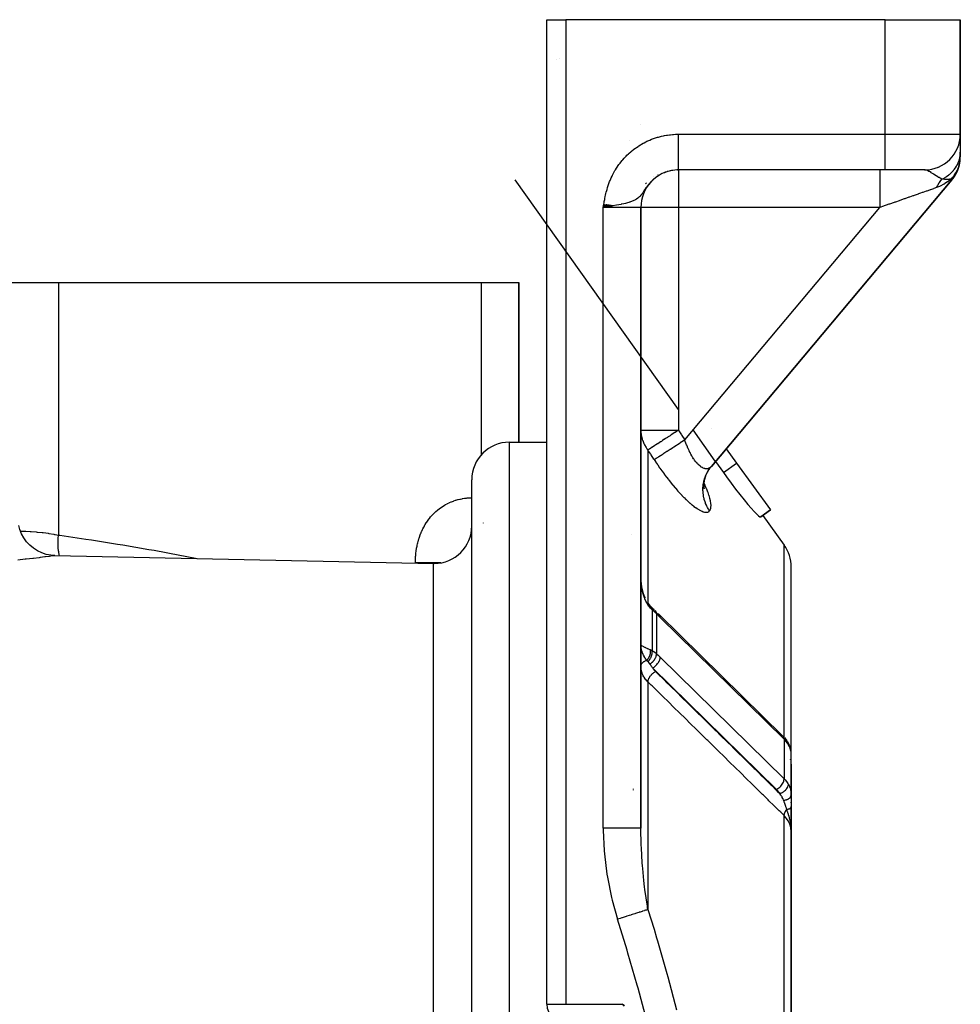
# Model space of a CAD drawing. Units: millimetres. Extents: x 158 to 819, y -380 to 142.
# Drawn here: x 404 to 454, y 89 to 142 of the extents above; entities that cross this region are included whole.
import ezdxf

# ---------------------------------------------------------------- set-up
doc = ezdxf.new("R2010")
doc.units = ezdxf.units.MM
doc.linetypes.add('DASHED', pattern=[9.652, 8.128, -1.524])
doc.layers.add('nevidi', color=4, linetype='DASHED')

msp = doc.modelspace()

# ---------------------------------------------------------------- linework, layer by layer
at = {"color": 2}
for p, q in [((431.593, 89.196), (431.593, 141.628)), ((431.593, 89.196), (431.593, 141.628)), ((431.593, 141.628), (432.593, 141.628)), ((449.593, 141.628), (432.593, 141.628)), ((449.593, 141.628), (453.593, 141.628)), ((453.593, 141.628), (453.593, 135.528)), ((453.593, 135.528), (453.593, 141.628)), ((453.593, 135.528), (453.593, 135.512)), ((453.593, 135.528), (453.593, 135.512)), ((453.593, 135.512), (453.593, 135.528)), ((453.593, 135.528), (453.593, 135.512)), ((453.593, 135.512), (453.593, 135.46)), ((453.593, 135.512), (453.593, 135.46)), ((453.593, 135.46), (453.593, 135.512)), ((453.593, 135.512), (453.593, 135.46)), ((453.593, 135.46), (453.593, 134.567)), ((453.593, 135.387), (453.593, 135.374)), ((453.593, 135.387), (453.593, 135.374)), ((453.593, 135.374), (453.593, 135.387)), ((453.593, 135.387), (453.593, 135.374)), ((453.593, 135.134), (453.593, 135.114)), ((453.593, 135.134), (453.593, 135.114)), ((453.593, 135.114), (453.593, 135.134)), ((453.593, 135.134), (453.593, 135.114)), ((453.593, 134.967), (453.593, 134.944)), ((453.593, 134.967), (453.593, 134.944)), ((453.593, 134.944), (453.593, 134.967)), ((453.593, 134.967), (453.593, 134.944)), ((453.593, 134.567), (453.593, 134.325)), ((453.593, 134.494), (453.593, 134.476)), ((453.593, 134.494), (453.593, 134.476)), ((453.593, 134.476), (453.593, 134.494)), ((453.593, 134.494), (453.593, 134.476)), ((453.593, 134.476), (453.593, 134.466)), ((453.593, 134.406), (453.593, 134.395)), ((437.64, 133.385), (437.625, 133.378)), ((437.918, 133.509), (437.848, 133.482)), ((437.91, 133.507), (437.852, 133.484)), ((438.156, 133.579), (438.097, 133.563)), ((438.178, 133.585), (438.163, 133.581)), ((438.193, 133.587), (438.171, 133.584)), ((438.191, 133.587), (438.172, 133.584)), ((438.593, 133.628), (438.395, 133.618)), ((438.541, 133.628), (438.592, 133.628)), ((449.593, 133.628), (438.592, 133.628)), ((449.593, 133.628), (438.592, 133.628)), ((451.693, 133.628), (449.593, 133.628)), ((453.335, 133.364), (453.353, 133.396)), ((453.368, 133.423), (453.389, 133.463)), ((453.395, 133.476), (453.418, 133.524)), ((438.593, 120.879), (429.906, 133.1)), ((453.149, 133.099), (440.343, 117.837)), ((440.343, 117.837), (453.149, 133.099)), ((434.628, 131.789), (434.593, 131.628)), ((434.641, 131.787), (434.593, 131.628)), ((434.655, 131.785), (434.593, 131.628)), ((434.668, 131.783), (434.593, 131.628)), ((434.682, 131.78), (434.593, 131.628)), ((434.695, 131.778), (434.593, 131.628)), ((434.708, 131.776), (434.593, 131.628)), ((434.722, 131.774), (434.593, 131.628)), ((434.735, 131.772), (434.593, 131.628)), ((434.749, 131.769), (434.593, 131.628)), ((434.762, 131.767), (434.593, 131.628)), ((434.775, 131.765), (434.593, 131.628)), ((434.789, 131.763), (434.593, 131.628)), ((434.802, 131.761), (434.593, 131.628)), ((434.816, 131.758), (434.593, 131.628)), ((434.829, 131.756), (434.593, 131.628)), ((434.842, 131.754), (434.593, 131.628)), ((434.856, 131.752), (434.593, 131.628)), ((434.869, 131.75), (434.593, 131.628)), ((434.882, 131.747), (434.593, 131.628)), ((434.895, 131.745), (434.593, 131.628)), ((434.909, 131.743), (434.593, 131.628)), ((434.922, 131.741), (434.593, 131.628)), ((434.935, 131.739), (434.593, 131.628)), ((434.948, 131.737), (434.593, 131.628)), ((434.962, 131.734), (434.593, 131.628)), ((434.975, 131.732), (434.593, 131.628)), ((434.988, 131.73), (434.593, 131.628)), ((435.001, 131.728), (434.593, 131.628)), ((435.014, 131.726), (434.593, 131.628)), ((435.027, 131.724), (434.593, 131.628)), ((435.04, 131.721), (434.593, 131.628)), ((435.054, 131.719), (434.593, 131.628)), ((435.067, 131.717), (434.593, 131.628)), ((435.08, 131.715), (434.593, 131.628)), ((435.093, 131.713), (434.593, 131.628)), ((434.781, 131.659), (434.593, 131.628)), ((434.804, 131.662), (434.8, 131.662)), ((436.593, 98.583), (436.593, 131.628)), ((436.593, 131.628), (436.593, 98.583)), ((401.593, 127.628), (405.593, 127.628)), ((405.593, 127.628), (428.093, 127.628)), ((428.093, 127.628), (430.093, 127.628)), ((430.093, 119.128), (430.093, 127.628)), ((430.093, 127.628), (430.093, 119.128)), ((440.555, 118.118), (439.368, 119.788)), ((440.359, 119.865), (440.36, 119.864)), ((429.593, 119.128), (431.593, 119.128)), ((429.593, 119.128), (431.593, 119.128)), ((441.137, 118.784), (441.69, 118.016)), ((440.566, 118.103), (440.987, 117.511)), ((441.69, 118.016), (443.488, 115.519)), ((427.593, 75.059), (427.593, 117.128)), ((427.593, 75.059), (427.593, 117.128)), ((439.951, 116.868), (439.97, 117.052)), ((439.952, 116.772), (439.954, 116.957)), ((439.961, 116.691), (439.947, 116.844)), ((439.952, 116.75), (439.951, 116.753)), ((439.977, 116.628), (439.952, 116.757)), ((439.959, 116.728), (439.956, 116.736)), ((443.488, 115.519), (442.969, 115.146)), ((442.969, 115.146), (443.488, 115.519)), ((443.082, 115.227), (444.216, 113.652)), ((405.408, 113.091), (425.551, 112.671)), ((405.408, 113.091), (425.551, 112.671)), ((444.593, 101.939), (444.593, 112.483)), ((444.593, 101.939), (444.593, 112.483)), ((436.593, 111.898), (436.594, 111.825)), ((436.597, 111.742), (436.61, 111.587)), ((436.593, 110.712), (436.596, 110.67)), ((437.087, 110.41), (437.091, 110.406)), ((437.14, 110.355), (437.099, 110.396)), ((437.322, 110.191), (437.383, 110.131)), ((437.359, 110.153), (437.358, 110.154)), ((437.482, 110.029), (437.578, 109.935)), ((437.579, 109.935), (444.149, 103.482)), ((436.593, 107.185), (436.594, 107.202)), ((444.23, 103.398), (444.359, 103.234)), ((444.382, 103.197), (444.359, 103.234)), ((444.382, 103.197), (444.421, 103.134)), ((444.415, 103.145), (444.479, 103.019)), ((444.495, 102.981), (444.479, 103.019)), ((444.495, 102.981), (444.543, 102.848)), ((444.553, 102.807), (444.543, 102.848)), ((444.553, 102.807), (444.581, 102.675)), ((444.593, 102.516), (444.591, 102.575)), ((444.591, 100.424), (444.591, 102.566)), ((444.593, 102.516), (444.591, 102.554)), ((444.543, 102.216), (444.543, 102.218)), ((444.58, 102.099), (444.581, 102.095)), ((444.591, 101.989), (444.593, 101.959)), ((444.591, 101.966), (444.593, 101.939)), ((444.593, 102.116), (444.593, 102.169)), ((444.593, 102.043), (444.593, 102.083)), ((444.593, 101.992), (444.593, 102.019)), ((444.593, 101.939), (444.593, 101.975)), ((444.593, 100.353), (444.593, 101.939)), ((444.593, 101.41), (444.593, 101.939)), ((444.593, 101.939), (444.593, 101.41)), ((444.593, 100.353), (444.593, 101.41)), ((444.593, 101.41), (444.593, 100.353)), ((444.593, 100.353), (444.593, 99.706)), ((444.593, 100.152), (444.593, 100.177)), ((444.593, 100.152), (444.593, 100.177)), ((444.593, 100.177), (444.593, 100.152)), ((444.593, 100.152), (444.593, 100.177)), ((444.593, 100.177), (444.593, 100.152)), ((444.593, 99.932), (444.593, 99.959)), ((444.593, 98.404), (444.593, 99.727)), ((444.593, 99.727), (444.593, 98.628)), ((444.593, 99.727), (444.593, 98.628)), ((444.593, 99.706), (444.593, 98.404)), ((444.593, 98.628), (444.593, 98.404)), ((444.593, 73.128), (444.593, 98.404)), ((444.593, 98.404), (444.593, 73.128)), ((435.717, 89.12), (435.593, 89.196)), ((435.713, 89.114), (435.593, 89.196)), ((435.712, 89.112), (435.593, 89.196)), ((435.708, 89.104), (435.593, 89.196)), ((435.704, 89.098), (435.593, 89.196))]:
    msp.add_line(p, q, dxfattribs=at)
for points in [[(453.586, 134.154), (453.59, 134.222), (453.592, 134.267), (453.593, 134.32)], [(453.149, 133.099), (453.168, 133.122), (453.21, 133.176), (453.236, 133.212), (453.267, 133.255), (453.275, 133.268), (453.3, 133.306), (453.335, 133.364), (453.357, 133.403), (453.382, 133.45), (453.389, 133.463), (453.409, 133.503), (453.437, 133.565), (453.454, 133.607), (453.473, 133.656), (453.478, 133.67), (453.493, 133.713), (453.514, 133.777), (453.526, 133.821), (453.539, 133.872), (453.543, 133.886), (453.553, 133.93), (453.565, 133.997), (453.573, 134.042), (453.58, 134.094), (453.581, 134.109)], [(453.182, 133.14), (453.21, 133.176), (453.25, 133.231), (453.34, 133.364)], [(453.275, 133.268), (453.283, 133.28), (453.312, 133.325)], [(440.021, 117.266), (440.09, 117.438), (440.176, 117.601), (440.255, 117.722)], [(440.247, 117.714), (440.265, 117.739), (440.331, 117.823)], [(440.987, 117.511), (441.155, 117.276), (441.396, 116.947), (441.634, 116.632), (441.865, 116.336), (442.083, 116.063), (442.286, 115.819), (442.469, 115.608), (442.627, 115.434), (442.759, 115.298), (442.861, 115.204), (442.932, 115.153), (442.969, 115.146)], [(439.957, 116.974), (439.992, 117.156), (440.046, 117.333)], [(405.408, 113.091), (405.187, 113.108), (404.94, 113.156), (404.701, 113.235), (404.475, 113.344), (404.263, 113.48), (404.07, 113.641), (403.9, 113.826), (403.753, 114.03), (403.634, 114.251), (403.543, 114.486), (403.488, 114.7)], [(436.593, 111.898), (436.597, 111.741), (436.611, 111.584)], [(436.596, 111.767), (436.593, 111.843), (436.593, 111.898)], [(436.597, 111.742), (436.61, 111.586), (436.632, 111.432), (436.662, 111.281)], [(436.597, 111.741), (436.611, 111.585), (436.632, 111.431), (436.663, 111.279), (436.702, 111.132), (436.749, 110.989), (436.804, 110.853), (436.808, 110.846)], [(436.596, 110.685), (436.594, 110.703), (436.593, 110.72)], [(436.749, 110.989), (436.803, 110.856), (436.808, 110.846)], [(436.938, 110.605), (437.016, 110.494), (437.091, 110.406)], [(436.94, 110.601), (437.02, 110.489), (437.096, 110.4)], [(437.166, 110.333), (437.125, 110.37), (437.1, 110.396)], [(437.174, 110.327), (437.173, 110.327), (437.166, 110.332), (437.166, 110.333)], [(437.174, 110.327), (437.237, 110.271), (437.3, 110.212)], [(436.593, 108.363), (436.595, 108.35), (436.596, 108.347)], [(436.594, 108.324), (436.593, 108.337), (436.593, 108.363)], [(444.591, 100.424), (444.593, 100.368), (444.593, 100.353)], [(444.593, 98.404), (444.59, 98.524), (444.589, 98.563)]]:
    msp.add_lwpolyline(points, dxfattribs=at)
for centre, radius, start, end in [((432.593, 138.628), 1, 118.4656, 118.4958), ((432.593, 138.628), 1, 110.7681, 110.8012), ((436.093, 136.128), 0.5, 351.9974, 352.3316), ((451.693, 135.528), 1.9, 270, 0), ((438.593, 131.628), 2, 95.3862, 180), ((438.593, 131.628), 2, 90, 95.3878), ((429.593, 117.128), 2, 90, 180), ((425.593, 114.671), 2, 270, 0), ((442.593, 112.483), 2, 0, 35.7539), ((425.593, 114.671), 2, 268.8065, 270), ((444.093, 98.628), 0.5, 351.7666, 0), ((432.593, 89.196), 1, 180, 270)]:
    msp.add_arc(centre, radius, start, end, dxfattribs=at)
at = {"layer": 'nevidi', "color": 7, "linetype": 'Continuous'}
for p, q in [((432.593, 141.628), (432.593, 89.196)), ((449.593, 135.528), (449.593, 141.628)), ((438.592, 135.528), (449.593, 135.528)), ((449.593, 135.528), (453.593, 135.528)), ((449.593, 133.628), (449.593, 135.528)), ((435.987, 135.173), (435.988, 135.173)), ((452.395, 133.811), (452.394, 133.812)), ((452.431, 133.778), (452.429, 133.779)), ((437.263, 133.252), (437.268, 133.254)), ((437.503, 133.387), (437.515, 133.392)), ((437.713, 133.475), (437.716, 133.476)), ((438.292, 133.606), (438.243, 133.598)), ((438.592, 133.63), (438.542, 133.628)), ((438.593, 133.628), (438.593, 131.628)), ((436.837, 132.886), (436.894, 132.948)), ((437.121, 132.993), (437.087, 132.956)), ((437.181, 133.053), (437.145, 133.017)), ((437.243, 133.11), (437.205, 133.076)), ((437.307, 133.165), (437.268, 133.132)), ((434.593, 98.583), (434.593, 131.628)), ((436.593, 131.628), (434.593, 131.628)), ((434.8, 131.662), (434.781, 131.659)), ((438.593, 131.628), (436.593, 131.628)), ((438.593, 131.628), (438.593, 119.768)), ((449.304, 131.628), (438.593, 131.628)), ((438.925, 119.259), (449.304, 131.628)), ((405.593, 127.628), (405.593, 114.182)), ((428.093, 127.628), (428.093, 118.445)), ((436.593, 119.768), (438.593, 119.768)), ((429.593, 22.128), (429.593, 119.128)), ((436.97, 118.71), (436.97, 110.556)), ((440.987, 117.511), (441.69, 118.016)), ((440.149, 117.559), (440.218, 117.671)), ((428.209, 114.823), (428.208, 114.828)), ((436.084, 114.238), (436.083, 114.237)), ((444.216, 103.413), (444.216, 113.652)), ((424.593, 112.691), (424.593, 112.706)), ((425.551, 74.924), (425.551, 112.671)), ((427.568, 112.706), (427.567, 112.706)), ((436.619, 110.492), (436.62, 110.49)), ((437.099, 110.396), (437.1, 110.395)), ((437.197, 110.201), (437.197, 108.035)), ((436.596, 109.931), (436.593, 109.931)), ((437.424, 109.996), (437.424, 107.867)), ((444.216, 103.321), (437.623, 109.796)), ((436.596, 108.285), (436.594, 108.324)), ((436.609, 108.324), (436.612, 108.322)), ((437.623, 107.675), (444.216, 101.2)), ((443.81, 100.64), (437.218, 107.115)), ((436.97, 106.368), (436.97, 94.242)), ((438.759, 106.389), (438.759, 106.39)), ((438.759, 105.825), (438.759, 105.826)), ((438.759, 105.657), (438.759, 105.658)), ((438.759, 105.558), (438.759, 105.559)), ((438.759, 104.599), (438.759, 104.6)), ((438.759, 104.587), (438.759, 104.588)), ((438.759, 104.578), (438.759, 104.579)), ((438.759, 104.543), (438.759, 104.545)), ((439.125, 104.193), (439.123, 104.192)), ((439.158, 104.194), (439.157, 104.193)), ((439.167, 104.194), (439.166, 104.194)), ((439.181, 104.194), (439.177, 104.194)), ((440.073, 104.268), (440.071, 104.268)), ((444.216, 103.321), (444.216, 101.2)), ((441.349, 102.046), (441.35, 102.046)), ((441.358, 102.043), (441.359, 102.042)), ((441.368, 102.039), (441.369, 102.038)), ((444.544, 102.242), (444.544, 102.24)), ((436.188, 100.674), (436.189, 100.659)), ((436.189, 100.62), (436.188, 100.6)), ((444.093, 100.186), (444.093, 100.187)), ((444.093, 100.059), (444.093, 100.06)), ((444.093, 99.703), (444.093, 99.705)), ((444.093, 99.47), (444.093, 99.471)), ((444.216, 73.112), (444.216, 99.244)), ((431.593, 89.196), (432.593, 89.196)), ((432.593, 89.196), (435.593, 89.196))]:
    msp.add_line(p, q, dxfattribs=at)
for points in [[(434.593, 131.628), (434.61, 131.733), (434.619, 131.791), (434.637, 131.895), (434.647, 131.953), (434.666, 132.057), (434.677, 132.114), (434.698, 132.218), (434.71, 132.276), (434.734, 132.379), (434.748, 132.436), (434.775, 132.538), (434.791, 132.594), (434.821, 132.695), (434.839, 132.751), (434.872, 132.851), (434.892, 132.905), (434.929, 133.003), (434.95, 133.057), (434.991, 133.154), (435.015, 133.207), (435.059, 133.301), (435.085, 133.354), (435.134, 133.447), (435.162, 133.498), (435.214, 133.59), (435.244, 133.64), (435.3, 133.73), (435.332, 133.778), (435.392, 133.866), (435.426, 133.913), (435.489, 133.997), (435.525, 134.043), (435.591, 134.124), (435.629, 134.168), (435.698, 134.247), (435.737, 134.289), (435.81, 134.365), (435.851, 134.406), (435.927, 134.479), (435.97, 134.518), (436.05, 134.588), (436.094, 134.625), (436.177, 134.692), (436.223, 134.728), (436.307, 134.791), (436.355, 134.824), (436.442, 134.883), (436.491, 134.915), (436.58, 134.97), (436.63, 135), (436.721, 135.051), (436.772, 135.078), (436.865, 135.126), (436.917, 135.151), (437.013, 135.195), (437.066, 135.218), (437.164, 135.258), (437.218, 135.279), (437.318, 135.315), (437.373, 135.333), (437.474, 135.365), (437.53, 135.381), (437.632, 135.408), (437.688, 135.422), (437.791, 135.445), (437.847, 135.457), (437.951, 135.475), (438.008, 135.484), (438.112, 135.499), (438.169, 135.505), (438.274, 135.515), (438.332, 135.52), (438.437, 135.525), (438.495, 135.527), (438.592, 135.528)], [(438.592, 133.628), (438.592, 133.628), (438.592, 133.629), (438.592, 133.631), (438.592, 133.633), (438.592, 133.637), (438.592, 133.64), (438.592, 133.645), (438.592, 133.646), (438.592, 133.651), (438.592, 133.66), (438.592, 133.666), (438.592, 133.676), (438.592, 133.684), (438.592, 133.696), (438.592, 133.696), (438.592, 133.706), (438.592, 133.72), (438.592, 133.73), (438.592, 133.747), (438.592, 133.759), (438.592, 133.777), (438.592, 133.78), (438.592, 133.79), (438.592, 133.81), (438.592, 133.825), (438.592, 133.847), (438.592, 133.863), (438.592, 133.887), (438.592, 133.896), (438.592, 133.905), (438.592, 133.93), (438.592, 133.949), (438.592, 133.976), (438.592, 133.996), (438.592, 134.025), (438.592, 134.041), (438.592, 134.046), (438.592, 134.077), (438.592, 134.099), (438.592, 134.131), (438.592, 134.155), (438.592, 134.188), (438.592, 134.212), (438.592, 134.213), (438.592, 134.248), (438.592, 134.273), (438.592, 134.31), (438.592, 134.337), (438.592, 134.374), (438.592, 134.402), (438.592, 134.408), (438.592, 134.441), (438.592, 134.469), (438.592, 134.51), (438.592, 134.538), (438.592, 134.58), (438.592, 134.61), (438.592, 134.623), (438.592, 134.652), (438.592, 134.683), (438.592, 134.726), (438.592, 134.757), (438.592, 134.802), (438.592, 134.833), (438.592, 134.855), (438.592, 134.878), (438.592, 134.91), (438.592, 134.956), (438.592, 134.989), (438.592, 135.035), (438.592, 135.068), (438.592, 135.099), (438.592, 135.115), (438.592, 135.148), (438.592, 135.196), (438.592, 135.23), (438.592, 135.277), (438.592, 135.311), (438.592, 135.35), (438.592, 135.359), (438.592, 135.393), (438.592, 135.441), (438.592, 135.475), (438.592, 135.524), (438.592, 135.528)], [(452.619, 133.135), (452.734, 133.196), (452.746, 133.203), (452.793, 133.231), (452.807, 133.239), (452.873, 133.282), (452.885, 133.29), (452.972, 133.355), (452.984, 133.365), (453.003, 133.38), (453.013, 133.388), (453.122, 133.487), (453.131, 133.496), (453.143, 133.508), (453.229, 133.602), (453.238, 133.613), (453.27, 133.653), (453.28, 133.666), (453.324, 133.726), (453.331, 133.737), (453.386, 133.823), (453.394, 133.837), (453.405, 133.856), (453.411, 133.868), (453.472, 133.993), (453.477, 134.005), (453.483, 134.019), (453.525, 134.134), (453.529, 134.146), (453.543, 134.194), (453.547, 134.208), (453.563, 134.278), (453.566, 134.291), (453.582, 134.389), (453.583, 134.403), (453.586, 134.425), (453.587, 134.438), (453.593, 134.567)], [(453.58, 134.118), (453.582, 134.133), (453.587, 134.181), (453.588, 134.192), (453.593, 134.32)], [(453.104, 133.141), (453.188, 133.234), (453.196, 133.243), (453.243, 133.302), (453.252, 133.314), (453.281, 133.354), (453.287, 133.363), (453.362, 133.48), (453.368, 133.49), (453.368, 133.49), (453.375, 133.502), (453.432, 133.612), (453.437, 133.622), (453.467, 133.69), (453.472, 133.704), (453.49, 133.749), (453.493, 133.76), (453.535, 133.89), (453.538, 133.901), (453.538, 133.901), (453.541, 133.915), (453.567, 134.034), (453.569, 134.046), (453.578, 134.106)], [(437.442, 133.267), (437.408, 133.243), (437.401, 133.238), (437.373, 133.218), (437.333, 133.186)], [(437.584, 133.357), (437.541, 133.332), (437.512, 133.314), (437.46, 133.28)], [(437.732, 133.435), (437.687, 133.413), (437.657, 133.398)], [(438.047, 133.553), (437.999, 133.539), (437.966, 133.528), (437.919, 133.512), (437.887, 133.5), (437.881, 133.498), (437.84, 133.482), (437.808, 133.469)], [(449.304, 133.628), (449.304, 133.615), (449.304, 133.611), (449.304, 133.61), (449.304, 133.566), (449.304, 133.557), (449.304, 133.557), (449.304, 133.483), (449.304, 133.47), (449.304, 133.468), (449.304, 133.366), (449.304, 133.349), (449.304, 133.347), (449.304, 133.219), (449.304, 133.198), (449.304, 133.194), (449.304, 133.043), (449.304, 133.018), (449.304, 133.014), (449.304, 132.841), (449.304, 132.814), (449.304, 132.808), (449.304, 132.618), (449.304, 132.589), (449.304, 132.581), (449.304, 132.378), (449.304, 132.346), (449.304, 132.338), (449.304, 132.124), (449.304, 132.091), (449.304, 132.081), (449.304, 131.861), (449.304, 131.827), (449.304, 131.816), (449.304, 131.628)], [(452.619, 133.135), (452.556, 133.167), (452.52, 133.186), (452.464, 133.218), (452.441, 133.231), (452.415, 133.246), (452.395, 133.259), (452.302, 133.317), (452.285, 133.328), (452.282, 133.329), (452.258, 133.345), (452.166, 133.405), (452.163, 133.407), (452.149, 133.416), (452.112, 133.44), (452.05, 133.48), (452.048, 133.481), (452.034, 133.49), (451.957, 133.536), (451.945, 133.542), (451.944, 133.543), (451.932, 133.55), (451.926, 133.553), (451.852, 133.589), (451.849, 133.59), (451.841, 133.593), (451.794, 133.611), (451.77, 133.618), (451.762, 133.62), (451.76, 133.62), (451.732, 133.625), (451.697, 133.628)], [(437.064, 132.931), (437.031, 132.893), (437.013, 132.872), (437.009, 132.867), (436.976, 132.827), (436.955, 132.8), (436.924, 132.759), (436.904, 132.732), (436.903, 132.731), (436.873, 132.689), (436.853, 132.66), (436.847, 132.652), (436.824, 132.617), (436.804, 132.587), (436.775, 132.543), (436.755, 132.513), (436.726, 132.469), (436.706, 132.438), (436.688, 132.412), (436.675, 132.392), (436.658, 132.369), (436.653, 132.361), (436.619, 132.315), (436.594, 132.283), (436.554, 132.236), (436.524, 132.204), (436.506, 132.187), (436.476, 132.159), (436.473, 132.156), (436.433, 132.124), (436.364, 132.075), (436.354, 132.068), (436.31, 132.042), (436.213, 131.993), (436.183, 131.98), (436.136, 131.96), (435.996, 131.91), (435.992, 131.909), (435.95, 131.896), (435.887, 131.878), (435.78, 131.849), (435.693, 131.828), (435.55, 131.796), (435.543, 131.795), (435.303, 131.748), (435.288, 131.745), (435.1, 131.712), (435.046, 131.702), (435.012, 131.697), (434.804, 131.662)], [(452.335, 132.684), (452.193, 132.635), (452.191, 132.634), (452.169, 132.627), (452.009, 132.571), (451.984, 132.562), (451.86, 132.519), (451.812, 132.502), (451.785, 132.493), (451.6, 132.428), (451.571, 132.418), (451.481, 132.387), (451.375, 132.35), (451.345, 132.34), (451.138, 132.267), (451.107, 132.256), (451.062, 132.241), (450.891, 132.181), (450.858, 132.17), (450.634, 132.092), (450.612, 132.084), (450.601, 132.08), (450.37, 132), (450.336, 131.988), (450.139, 131.919), (450.1, 131.906), (450.065, 131.893), (449.825, 131.81), (449.789, 131.798), (449.65, 131.749), (449.548, 131.713), (449.511, 131.701), (449.304, 131.628)], [(453.104, 133.141), (453.06, 133.105), (452.923, 133.001), (452.919, 132.998), (452.773, 132.9), (452.729, 132.873), (452.725, 132.87), (452.529, 132.765), (452.525, 132.763), (452.483, 132.744), (452.335, 132.684)], [(452.335, 132.684), (452.335, 132.686), (452.397, 132.809), (452.408, 132.828), (452.458, 132.915), (452.464, 132.924), (452.477, 132.944), (452.489, 132.962), (452.565, 133.069), (452.578, 133.086), (452.615, 133.131), (452.619, 133.135)], [(453.104, 133.141), (453.1, 133.14), (453.068, 133.134), (453.064, 133.134), (453.021, 133.128), (453.016, 133.128), (453.001, 133.126), (452.998, 133.126), (452.989, 133.125), (452.969, 133.123), (452.964, 133.123), (452.911, 133.121), (452.904, 133.121), (452.878, 133.12), (452.843, 133.121), (452.835, 133.121), (452.773, 133.123), (452.758, 133.124), (452.75, 133.124), (452.748, 133.125), (452.623, 133.135), (452.619, 133.135)], [(453.149, 133.099), (453.148, 133.1), (453.147, 133.1), (453.144, 133.103), (453.144, 133.103), (453.138, 133.109), (453.137, 133.109), (453.135, 133.111), (453.129, 133.117), (453.129, 133.118), (453.118, 133.128), (453.117, 133.128), (453.104, 133.141)], [(436.593, 119.768), (436.594, 119.699), (436.611, 119.528), (436.623, 119.456), (436.663, 119.292), (436.687, 119.218), (436.688, 119.218), (436.75, 119.064), (436.788, 118.988), (436.87, 118.849), (436.915, 118.782), (436.925, 118.77), (436.97, 118.71)], [(438.593, 119.768), (438.486, 119.699), (438.412, 119.651), (438.408, 119.648), (438.406, 119.646), (438.21, 119.519), (438.206, 119.516), (438.146, 119.477), (438.114, 119.456), (438.013, 119.39), (438.009, 119.388), (437.902, 119.318), (437.825, 119.268), (437.821, 119.265), (437.749, 119.218), (437.683, 119.175), (437.649, 119.153), (437.645, 119.15), (437.492, 119.05), (437.486, 119.047), (437.483, 119.045), (437.396, 118.988), (437.341, 118.952), (437.338, 118.95), (437.331, 118.945), (437.215, 118.87), (437.212, 118.868), (437.199, 118.859), (437.109, 118.8), (437.106, 118.799), (437.094, 118.791), (437.062, 118.77), (437.024, 118.745), (437.023, 118.744), (437.015, 118.739), (436.97, 118.71)], [(438.593, 119.768), (438.61, 119.743), (438.759, 119.514), (438.779, 119.483), (438.925, 119.259)], [(437.302, 118.203), (437.335, 118.224), (437.357, 118.238), (437.358, 118.239), (437.412, 118.274), (437.441, 118.293), (437.443, 118.294), (437.512, 118.339), (437.547, 118.362), (437.55, 118.364), (437.632, 118.418), (437.674, 118.445), (437.677, 118.447), (437.772, 118.509), (437.819, 118.539), (437.823, 118.542), (437.929, 118.611), (437.981, 118.645), (437.985, 118.647), (438.101, 118.723), (438.158, 118.76), (438.162, 118.762), (438.286, 118.843), (438.346, 118.882), (438.35, 118.885), (438.48, 118.969), (438.542, 119.01), (438.547, 119.013), (438.681, 119.1), (438.744, 119.141), (438.749, 119.144), (438.885, 119.233), (438.925, 119.259)], [(440.343, 117.837), (440.326, 117.818), (440.322, 117.814), (440.293, 117.787), (440.289, 117.784), (440.258, 117.761), (440.254, 117.759), (440.252, 117.757), (440.221, 117.741), (440.217, 117.739), (440.183, 117.725), (440.178, 117.724), (440.148, 117.716), (440.142, 117.715), (440.137, 117.714), (440.099, 117.711), (440.094, 117.711), (440.055, 117.712), (440.049, 117.713), (440.031, 117.715), (440.009, 117.719), (440.004, 117.72), (439.962, 117.732), (439.957, 117.734), (439.914, 117.75), (439.909, 117.753), (439.905, 117.754), (439.865, 117.774), (439.859, 117.777), (439.815, 117.804), (439.809, 117.808), (439.773, 117.833), (439.764, 117.84), (439.758, 117.845), (439.713, 117.882), (439.707, 117.887), (439.661, 117.929), (439.655, 117.934), (439.637, 117.952), (439.61, 117.981), (439.603, 117.987), (439.558, 118.038), (439.552, 118.045), (439.506, 118.101), (439.5, 118.109), (439.5, 118.109), (439.455, 118.169), (439.449, 118.178), (439.404, 118.242), (439.398, 118.251), (439.365, 118.301), (439.354, 118.319), (439.348, 118.329), (439.305, 118.4), (439.299, 118.41), (439.257, 118.486), (439.251, 118.496), (439.235, 118.525), (439.21, 118.575), (439.204, 118.586), (439.163, 118.668), (439.158, 118.679), (439.119, 118.764), (439.113, 118.775), (439.112, 118.778), (439.075, 118.863), (439.07, 118.875), (439.033, 118.964), (439.029, 118.976), (438.998, 119.054), (438.993, 119.067), (438.989, 119.079), (438.955, 119.172), (438.95, 119.185), (438.925, 119.259)], [(437.302, 118.203), (437.285, 118.228), (437.136, 118.456), (437.116, 118.487), (436.97, 118.71)], [(437.302, 118.203), (437.365, 118.106), (437.379, 118.086), (437.478, 117.938), (437.492, 117.918), (437.592, 117.772), (437.606, 117.753), (437.708, 117.609), (437.722, 117.59), (437.825, 117.448), (437.839, 117.429), (437.943, 117.289), (437.957, 117.27), (438.062, 117.134), (438.076, 117.116), (438.181, 116.984), (438.195, 116.966), (438.3, 116.838), (438.314, 116.821), (438.418, 116.698), (438.431, 116.682), (438.535, 116.563), (438.549, 116.547), (438.652, 116.433), (438.666, 116.418), (438.768, 116.309), (438.781, 116.295), (438.881, 116.193), (438.894, 116.179), (438.992, 116.083), (439.005, 116.071), (439.1, 115.982), (439.113, 115.97), (439.206, 115.887), (439.218, 115.877), (439.308, 115.8), (439.32, 115.791), (439.408, 115.722), (439.419, 115.713), (439.503, 115.651), (439.514, 115.643), (439.594, 115.59), (439.605, 115.583), (439.68, 115.537), (439.69, 115.531), (439.762, 115.492), (439.771, 115.488), (439.839, 115.457), (439.848, 115.453), (439.911, 115.429), (439.919, 115.427), (439.978, 115.411), (439.985, 115.409), (440.039, 115.401), (440.046, 115.401), (440.095, 115.4), (440.101, 115.401), (440.144, 115.408), (440.15, 115.409), (440.188, 115.423), (440.193, 115.426), (440.226, 115.447), (440.23, 115.451), (440.252, 115.472)], [(440.047, 117.353), (440.065, 117.395), (440.101, 117.471), (440.127, 117.519)], [(440.252, 115.472), (440.221, 115.517), (440.19, 115.567), (440.166, 115.607), (440.141, 115.652), (440.103, 115.725), (440.1, 115.732), (440.08, 115.774), (440.04, 115.868), (440.026, 115.904), (440.011, 115.945), (440.01, 115.948), (439.968, 116.082), (439.965, 116.094), (439.956, 116.127), (439.945, 116.173), (439.927, 116.264), (439.919, 116.31), (439.917, 116.326), (439.907, 116.408), (439.903, 116.449), (439.9, 116.495), (439.898, 116.562), (439.897, 116.635), (439.897, 116.644), (439.898, 116.68), (439.907, 116.798), (439.909, 116.819), (439.914, 116.865), (439.916, 116.879), (439.938, 117.002), (439.944, 117.03), (439.948, 117.047), (439.963, 117.109), (439.984, 117.18), (439.998, 117.224), (440.009, 117.255), (440.038, 117.331)], [(440.252, 115.472), (440.276, 115.504), (440.277, 115.507), (440.281, 115.513), (440.305, 115.572), (440.309, 115.584), (440.323, 115.655), (440.324, 115.669), (440.327, 115.754), (440.327, 115.77), (440.32, 115.866), (440.317, 115.884), (440.3, 115.992), (440.296, 116.013), (440.267, 116.132), (440.261, 116.155), (440.223, 116.286), (440.215, 116.31), (440.167, 116.45), (440.158, 116.476), (440.101, 116.625), (440.09, 116.652), (440.023, 116.809), (440.011, 116.838), (439.959, 116.951)], [(424.593, 112.706), (424.594, 112.777), (424.594, 112.804), (424.598, 112.915), (424.599, 112.942), (424.606, 113.052), (424.608, 113.079), (424.618, 113.189), (424.62, 113.215), (424.634, 113.324), (424.638, 113.351), (424.654, 113.46), (424.659, 113.486), (424.679, 113.594), (424.685, 113.62), (424.709, 113.728), (424.715, 113.753), (424.743, 113.86), (424.75, 113.886), (424.781, 113.991), (424.789, 114.016), (424.824, 114.119), (424.832, 114.144), (424.871, 114.245), (424.88, 114.269), (424.922, 114.369), (424.932, 114.392), (424.978, 114.489), (424.989, 114.512), (425.038, 114.607), (425.05, 114.629), (425.102, 114.722), (425.115, 114.744), (425.171, 114.834), (425.185, 114.855), (425.245, 114.943), (425.26, 114.964), (425.323, 115.049), (425.338, 115.068), (425.404, 115.15), (425.42, 115.169), (425.489, 115.246), (425.506, 115.264), (425.577, 115.338), (425.594, 115.355), (425.668, 115.425), (425.686, 115.442), (425.763, 115.508), (425.782, 115.524), (425.861, 115.587), (425.881, 115.601), (425.962, 115.66), (425.982, 115.674), (426.066, 115.729), (426.086, 115.742), (426.172, 115.793), (426.193, 115.805), (426.28, 115.852), (426.301, 115.862), (426.389, 115.905), (426.411, 115.915), (426.501, 115.953), (426.522, 115.962), (426.614, 115.997), (426.636, 116.005), (426.728, 116.035), (426.75, 116.042), (426.844, 116.069), (426.866, 116.075), (426.961, 116.098), (426.984, 116.103), (427.079, 116.122), (427.102, 116.126), (427.197, 116.141), (427.22, 116.144), (427.316, 116.155), (427.339, 116.158), (427.435, 116.165), (427.458, 116.167), (427.554, 116.17), (427.577, 116.171), (427.593, 116.171)], [(403.576, 114.4), (403.758, 114.394), (403.808, 114.392), (403.864, 114.389), (404.087, 114.376), (404.136, 114.373), (404.402, 114.352), (404.413, 114.351), (404.461, 114.346), (404.731, 114.318), (404.778, 114.312), (404.925, 114.294), (405.041, 114.278), (405.087, 114.271), (405.342, 114.23), (405.387, 114.222), (405.423, 114.215), (405.593, 114.182)], [(405.646, 113.086), (405.633, 113.146), (405.628, 113.17), (405.613, 113.252), (405.608, 113.284), (405.6, 113.339), (405.597, 113.365), (405.585, 113.481), (405.582, 113.514), (405.58, 113.543), (405.578, 113.57), (405.573, 113.721), (405.572, 113.755), (405.572, 113.756), (405.572, 113.783), (405.577, 113.969), (405.577, 113.972), (405.578, 114), (405.579, 114.004), (405.593, 114.182)], [(405.593, 114.182), (405.666, 114.172), (407.06, 113.97), (407.348, 113.926), (408.736, 113.707), (409.022, 113.66), (410.4, 113.422), (410.683, 113.371), (412.054, 113.116), (412.334, 113.062), (412.976, 112.933)], [(405.408, 113.091), (405.407, 113.091), (405.375, 113.086), (405.367, 113.085), (405.279, 113.073), (405.263, 113.07), (405.12, 113.051), (405.096, 113.048), (404.898, 113.021), (404.867, 113.017), (404.614, 112.985), (404.576, 112.98), (404.273, 112.944), (404.229, 112.939), (403.878, 112.9), (403.828, 112.894), (403.429, 112.853)], [(425.943, 112.706), (425.925, 112.706), (425.804, 112.706), (425.798, 112.706), (425.689, 112.706), (425.566, 112.706), (425.531, 112.706), (425.451, 112.706), (425.329, 112.706), (425.266, 112.706), (425.216, 112.706), (425.096, 112.706), (425.006, 112.706), (424.985, 112.706), (424.87, 112.706), (424.763, 112.706), (424.757, 112.706), (424.653, 112.706), (424.593, 112.706)], [(436.597, 111.732), (436.597, 111.736), (436.596, 111.767)], [(437.102, 110.297), (437.049, 110.361), (437.019, 110.401), (436.961, 110.485), (436.951, 110.502), (436.935, 110.528), (436.884, 110.618), (436.861, 110.663), (436.817, 110.756), (436.809, 110.777), (436.797, 110.805), (436.759, 110.902), (436.742, 110.951), (436.711, 111.051), (436.701, 111.086), (436.696, 111.102), (436.671, 111.204), (436.659, 111.256), (436.639, 111.361), (436.632, 111.405)], [(437.096, 110.4), (437.097, 110.4), (437.099, 110.397)], [(437.104, 110.388), (437.104, 110.387), (437.107, 110.381), (437.107, 110.38), (437.108, 110.377), (437.108, 110.377), (437.109, 110.373), (437.109, 110.372), (437.11, 110.365), (437.11, 110.364), (437.111, 110.356), (437.111, 110.355), (437.111, 110.354), (437.111, 110.353), (437.111, 110.347), (437.111, 110.346), (437.11, 110.337), (437.11, 110.336), (437.109, 110.327), (437.108, 110.326), (437.108, 110.326), (437.108, 110.325), (437.107, 110.316), (437.106, 110.315), (437.104, 110.305), (437.103, 110.304), (437.102, 110.297)], [(437.197, 110.201), (437.154, 110.241), (437.148, 110.247), (437.125, 110.272), (437.106, 110.292), (437.102, 110.297)], [(437.197, 110.201), (437.201, 110.231), (437.201, 110.232), (437.201, 110.233), (437.201, 110.234), (437.202, 110.261), (437.201, 110.262), (437.201, 110.266), (437.201, 110.267), (437.197, 110.288), (437.197, 110.289), (437.195, 110.294), (437.195, 110.294), (437.188, 110.31), (437.187, 110.31), (437.183, 110.316), (437.183, 110.317), (437.174, 110.327)], [(437.424, 109.996), (437.389, 110.031), (437.364, 110.055), (437.354, 110.064), (437.287, 110.125), (437.277, 110.134), (437.238, 110.167), (437.205, 110.194), (437.197, 110.201)], [(437.424, 109.996), (437.423, 110.029), (437.423, 110.03), (437.423, 110.031), (437.423, 110.032), (437.417, 110.064), (437.417, 110.065), (437.416, 110.068), (437.416, 110.069), (437.406, 110.095), (437.405, 110.096), (437.403, 110.102), (437.402, 110.103), (437.389, 110.123), (437.389, 110.123), (437.384, 110.13), (437.383, 110.131)], [(437.623, 109.796), (437.538, 109.881), (437.524, 109.895), (437.436, 109.984), (437.424, 109.996)], [(437.623, 109.796), (437.623, 109.812), (437.621, 109.832), (437.621, 109.832), (437.617, 109.856), (437.613, 109.87), (437.613, 109.871), (437.603, 109.896), (437.599, 109.905), (437.598, 109.906), (437.583, 109.929)], [(436.911, 107.514), (436.888, 107.545), (436.878, 107.558), (436.859, 107.584), (436.827, 107.632), (436.824, 107.637), (436.807, 107.664), (436.776, 107.716), (436.772, 107.722), (436.761, 107.742), (436.733, 107.795), (436.722, 107.816), (436.721, 107.82), (436.697, 107.872), (436.686, 107.898), (436.68, 107.914), (436.667, 107.95), (436.658, 107.975), (436.645, 108.014), (436.642, 108.027), (436.634, 108.052), (436.622, 108.104), (436.619, 108.116), (436.616, 108.13), (436.607, 108.182), (436.603, 108.208), (436.602, 108.22)], [(436.629, 108.305), (436.63, 108.304), (436.649, 108.291), (436.659, 108.283), (436.683, 108.269)], [(436.697, 108.261), (436.701, 108.259), (436.726, 108.246), (436.743, 108.238), (436.778, 108.221), (436.797, 108.212), (436.809, 108.207), (436.839, 108.193), (436.861, 108.183), (436.91, 108.162), (436.935, 108.151), (436.951, 108.145), (436.99, 108.128), (437.019, 108.115), (437.081, 108.088), (437.102, 108.079)], [(436.911, 107.514), (436.919, 107.522), (436.92, 107.524), (436.933, 107.537), (436.934, 107.539), (436.945, 107.552), (436.946, 107.553), (436.948, 107.555), (436.959, 107.569), (436.961, 107.571), (436.972, 107.586), (436.974, 107.588), (436.982, 107.598), (436.982, 107.599), (436.985, 107.603), (436.986, 107.605), (436.996, 107.62), (436.998, 107.622), (437.008, 107.638), (437.009, 107.64), (437.014, 107.649), (437.015, 107.65), (437.019, 107.656), (437.02, 107.659), (437.029, 107.675), (437.03, 107.677), (437.039, 107.694), (437.04, 107.696), (437.043, 107.702), (437.043, 107.703), (437.048, 107.713), (437.049, 107.716), (437.057, 107.733), (437.058, 107.735), (437.065, 107.752), (437.066, 107.755), (437.067, 107.757), (437.067, 107.758), (437.072, 107.772), (437.073, 107.775), (437.079, 107.792), (437.08, 107.795), (437.085, 107.812), (437.086, 107.813), (437.086, 107.814), (437.086, 107.815), (437.091, 107.832), (437.092, 107.835), (437.096, 107.853), (437.096, 107.855), (437.099, 107.87), (437.1, 107.871), (437.1, 107.873), (437.1, 107.875), (437.103, 107.893), (437.104, 107.895), (437.106, 107.913), (437.107, 107.915), (437.108, 107.926), (437.108, 107.927), (437.108, 107.933), (437.109, 107.935), (437.11, 107.952), (437.11, 107.954), (437.111, 107.972), (437.111, 107.974), (437.111, 107.981), (437.111, 107.982), (437.111, 107.991), (437.111, 107.993), (437.11, 108.01), (437.11, 108.012), (437.109, 108.029), (437.109, 108.031), (437.108, 108.034), (437.108, 108.035), (437.107, 108.047), (437.107, 108.049), (437.104, 108.065), (437.104, 108.067), (437.102, 108.079)], [(436.972, 107.445), (437.006, 107.48), (437.007, 107.481), (437.008, 107.483), (437.009, 107.484), (437.042, 107.524), (437.043, 107.525), (437.047, 107.531), (437.048, 107.532), (437.075, 107.571), (437.076, 107.573), (437.083, 107.584), (437.084, 107.585), (437.106, 107.621), (437.106, 107.623), (437.115, 107.639), (437.116, 107.64), (437.132, 107.674), (437.133, 107.675), (437.143, 107.697), (437.143, 107.698), (437.155, 107.728), (437.156, 107.729), (437.165, 107.756), (437.166, 107.757), (437.174, 107.782), (437.174, 107.784), (437.183, 107.816), (437.183, 107.817), (437.188, 107.837), (437.188, 107.839), (437.195, 107.875), (437.195, 107.876), (437.197, 107.891), (437.197, 107.893), (437.201, 107.933), (437.201, 107.934), (437.202, 107.943), (437.202, 107.945), (437.201, 107.988), (437.201, 107.989), (437.201, 107.993), (437.201, 107.995), (437.197, 108.035)], [(437.102, 108.079), (437.125, 108.068), (437.142, 108.06), (437.148, 108.058), (437.192, 108.037), (437.197, 108.035)], [(437.197, 108.035), (437.238, 108.01), (437.266, 107.992), (437.277, 107.985), (437.345, 107.935), (437.354, 107.928), (437.389, 107.898), (437.417, 107.873), (437.424, 107.867)], [(436.62, 107.297), (436.623, 107.304), (436.624, 107.307), (436.646, 107.342), (436.647, 107.344), (436.649, 107.347), (436.678, 107.382), (436.68, 107.384), (436.681, 107.384), (436.715, 107.416), (436.718, 107.419), (436.723, 107.422), (436.758, 107.448), (436.762, 107.45), (436.772, 107.456), (436.807, 107.475), (436.811, 107.476), (436.828, 107.484), (436.86, 107.497), (436.864, 107.499), (436.888, 107.507), (436.911, 107.514)], [(436.972, 107.445), (436.948, 107.472), (436.944, 107.476), (436.941, 107.48), (436.92, 107.503), (436.914, 107.511), (436.911, 107.514)], [(437.071, 107.316), (437.11, 107.342), (437.111, 107.343), (437.113, 107.343), (437.114, 107.345), (437.155, 107.376), (437.156, 107.377), (437.161, 107.381), (437.163, 107.382), (437.199, 107.414), (437.2, 107.414), (437.208, 107.422), (437.209, 107.423), (437.239, 107.454), (437.24, 107.455), (437.251, 107.467), (437.252, 107.469), (437.277, 107.498), (437.278, 107.499), (437.291, 107.515), (437.292, 107.517), (437.312, 107.544), (437.312, 107.545), (437.326, 107.566), (437.327, 107.567), (437.342, 107.591), (437.343, 107.592), (437.357, 107.618), (437.358, 107.619), (437.368, 107.64), (437.369, 107.641), (437.382, 107.67), (437.383, 107.672), (437.389, 107.688), (437.39, 107.689), (437.402, 107.723), (437.402, 107.724), (437.406, 107.736), (437.406, 107.737), (437.415, 107.774), (437.416, 107.776), (437.417, 107.784), (437.417, 107.785), (437.423, 107.824), (437.423, 107.826), (437.423, 107.829), (437.423, 107.83), (437.424, 107.867)], [(437.218, 107.115), (437.237, 107.125), (437.26, 107.138), (437.261, 107.138), (437.291, 107.158), (437.309, 107.17), (437.31, 107.171), (437.344, 107.196), (437.357, 107.207), (437.358, 107.208), (437.394, 107.24), (437.403, 107.248), (437.404, 107.249), (437.441, 107.287), (437.446, 107.292), (437.447, 107.293), (437.485, 107.338), (437.486, 107.339), (437.486, 107.34), (437.521, 107.388), (437.522, 107.389), (437.523, 107.391), (437.552, 107.438), (437.553, 107.439), (437.556, 107.446), (437.578, 107.488), (437.578, 107.489), (437.583, 107.5), (437.598, 107.539), (437.598, 107.54), (437.603, 107.555), (437.613, 107.588), (437.613, 107.589), (437.617, 107.608), (437.621, 107.635), (437.621, 107.636), (437.623, 107.658), (437.623, 107.675)], [(437.424, 107.867), (437.51, 107.786), (437.524, 107.772), (437.612, 107.686), (437.623, 107.675)], [(436.97, 106.368), (436.963, 106.374), (436.877, 106.466), (436.87, 106.475), (436.864, 106.482), (436.791, 106.578), (436.78, 106.594), (436.75, 106.641), (436.72, 106.695), (436.711, 106.712), (436.664, 106.816), (436.663, 106.817), (436.657, 106.833), (436.624, 106.94), (436.62, 106.958), (436.611, 106.999), (436.6, 107.067), (436.598, 107.085), (436.593, 107.185)], [(437.071, 107.316), (437.06, 107.332), (437.053, 107.342), (437.043, 107.357), (437.038, 107.363), (437.022, 107.385), (437.009, 107.402), (437.005, 107.407), (436.986, 107.43), (436.985, 107.431), (436.984, 107.432), (436.976, 107.442), (436.972, 107.445)], [(437.218, 107.115), (437.194, 107.144), (437.179, 107.164), (437.15, 107.202), (437.145, 107.209), (437.14, 107.217), (437.115, 107.252), (437.101, 107.272), (437.078, 107.305), (437.073, 107.313), (437.071, 107.316)], [(437.218, 107.115), (437.242, 107.078), (437.25, 107.066), (437.306, 106.993), (437.316, 106.981), (437.376, 106.918)], [(436.97, 106.368), (436.972, 106.397), (436.973, 106.406), (436.974, 106.41), (436.974, 106.41), (436.981, 106.447), (436.983, 106.453), (436.984, 106.457), (436.985, 106.461), (436.998, 106.5), (436.998, 106.502), (437, 106.505), (437.003, 106.514), (437.019, 106.551), (437.02, 106.553), (437.021, 106.555), (437.027, 106.568), (437.045, 106.601), (437.047, 106.604), (437.048, 106.607), (437.057, 106.621), (437.076, 106.65), (437.078, 106.653), (437.083, 106.66), (437.093, 106.674), (437.111, 106.698), (437.114, 106.701), (437.122, 106.711), (437.133, 106.725), (437.15, 106.743), (437.153, 106.747), (437.166, 106.76), (437.178, 106.772), (437.193, 106.786), (437.196, 106.79), (437.213, 106.805), (437.226, 106.817), (437.238, 106.826), (437.241, 106.829), (437.263, 106.846), (437.277, 106.857), (437.285, 106.863), (437.289, 106.865), (437.315, 106.883), (437.329, 106.892), (437.334, 106.894), (437.337, 106.897), (437.368, 106.914), (437.376, 106.918)], [(437.376, 106.918), (437.592, 106.705), (437.631, 106.667), (437.889, 106.414), (437.927, 106.376), (438.185, 106.122), (438.224, 106.084), (438.481, 105.831), (438.52, 105.793), (438.777, 105.54), (438.816, 105.502), (439.074, 105.249), (439.112, 105.211), (439.37, 104.957), (439.409, 104.919), (439.666, 104.666), (439.705, 104.628), (439.962, 104.375), (440.001, 104.337), (440.259, 104.083), (440.297, 104.045), (440.555, 103.792), (440.593, 103.754), (440.851, 103.501), (440.89, 103.463), (441.147, 103.209), (441.186, 103.171), (441.443, 102.918), (441.482, 102.88), (441.74, 102.627), (441.778, 102.589), (442.036, 102.336), (442.075, 102.297), (442.332, 102.044), (442.371, 102.006), (442.628, 101.753), (442.667, 101.715), (442.925, 101.462), (442.963, 101.423), (443.221, 101.17), (443.259, 101.132), (443.517, 100.879), (443.556, 100.841), (443.813, 100.587), (443.852, 100.55), (443.981, 100.422)], [(444.216, 99.244), (444, 99.457), (443.961, 99.495), (443.703, 99.748), (443.665, 99.786), (443.407, 100.039), (443.369, 100.077), (443.111, 100.331), (443.072, 100.369), (442.815, 100.622), (442.808, 100.628), (442.776, 100.66), (442.519, 100.913), (442.48, 100.951), (442.222, 101.204), (442.184, 101.242), (441.926, 101.496), (441.888, 101.534), (441.63, 101.787), (441.591, 101.825), (441.334, 102.078), (441.295, 102.116), (441.038, 102.369), (440.999, 102.407), (440.741, 102.66), (440.703, 102.698), (440.445, 102.952), (440.406, 102.99), (440.149, 103.243), (440.11, 103.281), (439.853, 103.534), (439.814, 103.572), (439.556, 103.825), (439.518, 103.863), (439.26, 104.116), (439.222, 104.155), (438.964, 104.408), (438.925, 104.446), (438.668, 104.699), (438.629, 104.737), (438.372, 104.99), (438.333, 105.028), (438.075, 105.281), (438.037, 105.319), (437.779, 105.572), (437.74, 105.611), (437.483, 105.864), (437.444, 105.902), (437.186, 106.155), (437.148, 106.193), (436.97, 106.368)], [(444.216, 103.321), (444.216, 103.338), (444.209, 103.382), (444.196, 103.421), (444.176, 103.455), (444.149, 103.482)], [(444.444, 103.031), (444.404, 103.095), (444.398, 103.104), (444.272, 103.264), (444.268, 103.268), (444.216, 103.321)], [(444.444, 103.031), (444.443, 103.048), (444.441, 103.068), (444.441, 103.07), (444.436, 103.093), (444.431, 103.108), (444.431, 103.11), (444.421, 103.134), (444.415, 103.145)], [(444.586, 102.62), (444.584, 102.639), (444.561, 102.75), (444.561, 102.752), (444.556, 102.771), (444.516, 102.886), (444.508, 102.904), (444.496, 102.929), (444.451, 103.018), (444.444, 103.031)], [(443.81, 100.64), (443.829, 100.65), (443.884, 100.683), (443.936, 100.722), (443.987, 100.765), (444.034, 100.813), (444.077, 100.863), (444.116, 100.916), (444.149, 100.971), (444.176, 101.026), (444.196, 101.08), (444.209, 101.133), (444.216, 101.183), (444.216, 101.2)], [(444.216, 101.2), (444.268, 101.147), (444.272, 101.143), (444.398, 100.983), (444.404, 100.974), (444.444, 100.91)], [(443.981, 100.422), (444.003, 100.429), (444.03, 100.439), (444.033, 100.439), (444.065, 100.452), (444.086, 100.462), (444.089, 100.463), (444.125, 100.482), (444.141, 100.491), (444.143, 100.492), (444.182, 100.516), (444.193, 100.523), (444.195, 100.525), (444.236, 100.555), (444.242, 100.56), (444.244, 100.561), (444.286, 100.598), (444.287, 100.6), (444.289, 100.601), (444.328, 100.642), (444.329, 100.644), (444.363, 100.687), (444.364, 100.689), (444.367, 100.693), (444.392, 100.733), (444.393, 100.735), (444.397, 100.743), (444.415, 100.779), (444.416, 100.781), (444.421, 100.793), (444.431, 100.826), (444.432, 100.828), (444.436, 100.844), (444.441, 100.871), (444.441, 100.873), (444.443, 100.893), (444.444, 100.91)], [(444.444, 100.91), (444.496, 100.808), (444.5, 100.801), (444.508, 100.782), (444.55, 100.663), (444.556, 100.643), (444.561, 100.622), (444.581, 100.519), (444.584, 100.499), (444.591, 100.424)], [(443.981, 100.422), (443.951, 100.47), (443.852, 100.597), (443.81, 100.64)], [(444.191, 100.059), (444.159, 100.137), (444.153, 100.15), (444.151, 100.153), (444.119, 100.215), (444.111, 100.23), (444.104, 100.243), (444.081, 100.281), (444.054, 100.322), (444.045, 100.335), (443.988, 100.413), (443.981, 100.422)], [(444.191, 100.06), (444.234, 100.066), (444.236, 100.066), (444.245, 100.068), (444.247, 100.068), (444.284, 100.077), (444.287, 100.077), (444.305, 100.082), (444.306, 100.083), (444.333, 100.091), (444.335, 100.091), (444.36, 100.1), (444.362, 100.101), (444.379, 100.108), (444.381, 100.109), (444.412, 100.123), (444.414, 100.124), (444.422, 100.128), (444.423, 100.128), (444.459, 100.149), (444.46, 100.15), (444.46, 100.15), (444.462, 100.151), (444.495, 100.175), (444.496, 100.176), (444.499, 100.178), (444.5, 100.179), (444.524, 100.202), (444.526, 100.203), (444.533, 100.211), (444.534, 100.212), (444.549, 100.231), (444.55, 100.232), (444.559, 100.245), (444.56, 100.247), (444.568, 100.261), (444.569, 100.262), (444.578, 100.282), (444.579, 100.283), (444.582, 100.292), (444.583, 100.293), (444.59, 100.319), (444.59, 100.321), (444.591, 100.324), (444.591, 100.325), (444.593, 100.353)], [(444.357, 99.572), (444.335, 99.644), (444.311, 99.717), (444.309, 99.725), (444.305, 99.737), (444.291, 99.779), (444.255, 99.883), (444.249, 99.898), (444.248, 99.903), (444.242, 99.918), (444.239, 99.928), (444.196, 100.045), (444.192, 100.058), (444.191, 100.059)], [(444.357, 99.572), (444.371, 99.575), (444.373, 99.575), (444.389, 99.579), (444.39, 99.579), (444.391, 99.579), (444.392, 99.58), (444.406, 99.583), (444.408, 99.584), (444.423, 99.588), (444.424, 99.588), (444.427, 99.589), (444.428, 99.589), (444.438, 99.592), (444.44, 99.593), (444.454, 99.597), (444.455, 99.597), (444.46, 99.599), (444.461, 99.6), (444.468, 99.602), (444.47, 99.602), (444.482, 99.607), (444.483, 99.608), (444.491, 99.611), (444.492, 99.611), (444.495, 99.613), (444.497, 99.613), (444.508, 99.618), (444.509, 99.619), (444.517, 99.623), (444.518, 99.623), (444.52, 99.624), (444.52, 99.624), (444.53, 99.63), (444.531, 99.63), (444.54, 99.636), (444.541, 99.636), (444.541, 99.636), (444.55, 99.642), (444.55, 99.642), (444.558, 99.648), (444.559, 99.649), (444.559, 99.649), (444.56, 99.65), (444.565, 99.655), (444.566, 99.655), (444.572, 99.661), (444.573, 99.662), (444.574, 99.663), (444.575, 99.664), (444.578, 99.668), (444.578, 99.668), (444.583, 99.674), (444.583, 99.675), (444.585, 99.678), (444.585, 99.678), (444.587, 99.681), (444.587, 99.682), (444.59, 99.688), (444.59, 99.688), (444.591, 99.693), (444.591, 99.693), (444.592, 99.694), (444.592, 99.695), (444.593, 99.701), (444.593, 99.702), (444.593, 99.706)], [(444.216, 99.244), (444.216, 99.251), (444.22, 99.283), (444.22, 99.285), (444.22, 99.286), (444.223, 99.3), (444.23, 99.33), (444.23, 99.332), (444.232, 99.337), (444.236, 99.351), (444.245, 99.378), (444.246, 99.381), (444.25, 99.39), (444.256, 99.404), (444.266, 99.427), (444.267, 99.43), (444.274, 99.443), (444.282, 99.458), (444.292, 99.477), (444.294, 99.479), (444.304, 99.497), (444.313, 99.511), (444.323, 99.526), (444.325, 99.528), (444.34, 99.549), (444.35, 99.563), (444.357, 99.572)], [(444.593, 98.404), (444.593, 98.408), (444.578, 98.577), (444.576, 98.591), (444.575, 98.595), (444.532, 98.757), (444.527, 98.771), (444.523, 98.782), (444.454, 98.932), (444.446, 98.944), (444.436, 98.963), (444.346, 99.097), (444.336, 99.109), (444.316, 99.134), (444.216, 99.244)], [(444.589, 98.563), (444.587, 98.583), (444.584, 98.628), (444.579, 98.683), (444.575, 98.721), (444.569, 98.773), (444.559, 98.84), (444.555, 98.864), (444.553, 98.877), (444.539, 98.956), (444.531, 98.993), (444.523, 99.029), (444.506, 99.102), (444.5, 99.129), (444.496, 99.142), (444.487, 99.176), (444.483, 99.193), (444.456, 99.285), (444.454, 99.291), (444.446, 99.318), (444.439, 99.34), (444.412, 99.422), (444.405, 99.442), (444.401, 99.454), (444.365, 99.553), (444.357, 99.572)], [(434.593, 98.583), (434.593, 98.474), (434.64, 97.376), (434.653, 97.213), (434.785, 96.127), (434.81, 95.966), (435.024, 94.891), (435.062, 94.733), (435.347, 93.722)], [(436.593, 98.583), (436.581, 98.583), (436.579, 98.583), (436.575, 98.583), (436.534, 98.583), (436.531, 98.583), (436.521, 98.583), (436.452, 98.583), (436.447, 98.583), (436.433, 98.583), (436.336, 98.583), (436.331, 98.583), (436.312, 98.583), (436.19, 98.583), (436.183, 98.583), (436.159, 98.583), (436.015, 98.583), (436.007, 98.583), (435.978, 98.583), (435.815, 98.583), (435.806, 98.583), (435.773, 98.583), (435.593, 98.583), (435.583, 98.583), (435.546, 98.583), (435.353, 98.583), (435.342, 98.583), (435.302, 98.583), (435.1, 98.583), (435.088, 98.583), (435.045, 98.583), (434.837, 98.583), (434.825, 98.583), (434.781, 98.583), (434.593, 98.583)], [(436.97, 94.242), (436.953, 94.338), (436.94, 94.419), (436.87, 94.866), (436.809, 95.309), (436.79, 95.453), (436.75, 95.797), (436.689, 96.421), (436.677, 96.565), (436.663, 96.738), (436.617, 97.528), (436.611, 97.671), (436.611, 97.672), (436.593, 98.583)], [(436.97, 94.242), (436.89, 94.217), (436.886, 94.215), (436.858, 94.206), (436.84, 94.201), (436.787, 94.184), (436.783, 94.182), (436.695, 94.154), (436.674, 94.147), (436.669, 94.146), (436.55, 94.108), (436.545, 94.106), (436.508, 94.094), (436.485, 94.087), (436.417, 94.065), (436.412, 94.063), (436.302, 94.028), (436.277, 94.02), (436.271, 94.018), (436.129, 93.973), (436.123, 93.971), (436.08, 93.957), (436.053, 93.948), (435.975, 93.924), (435.969, 93.921), (435.846, 93.882), (435.817, 93.873), (435.81, 93.871), (435.655, 93.821), (435.648, 93.819), (435.602, 93.804), (435.573, 93.795), (435.491, 93.768), (435.484, 93.766), (435.355, 93.725), (435.347, 93.722)], [(436.97, 94.242), (437.292, 93.2), (437.431, 92.738), (437.479, 92.574), (437.978, 90.831), (438.024, 90.665), (438.487, 88.907)], [(439.2, 73.128), (439.125, 74.62), (439.115, 74.788), (438.977, 76.566), (438.961, 76.733), (438.771, 78.51), (438.751, 78.678), (438.509, 80.455), (438.484, 80.622), (438.193, 82.398), (438.163, 82.565), (437.824, 84.335), (437.79, 84.501), (437.408, 86.256), (437.37, 86.421), (436.948, 88.162), (436.906, 88.324), (436.446, 90.049), (436.401, 90.211), (435.905, 91.923), (435.856, 92.084), (435.347, 93.722)], [(435.593, 89.196), (435.641, 89.168)]]:
    msp.add_lwpolyline(points, dxfattribs=at)

doc.saveas('drawing.dxf')
